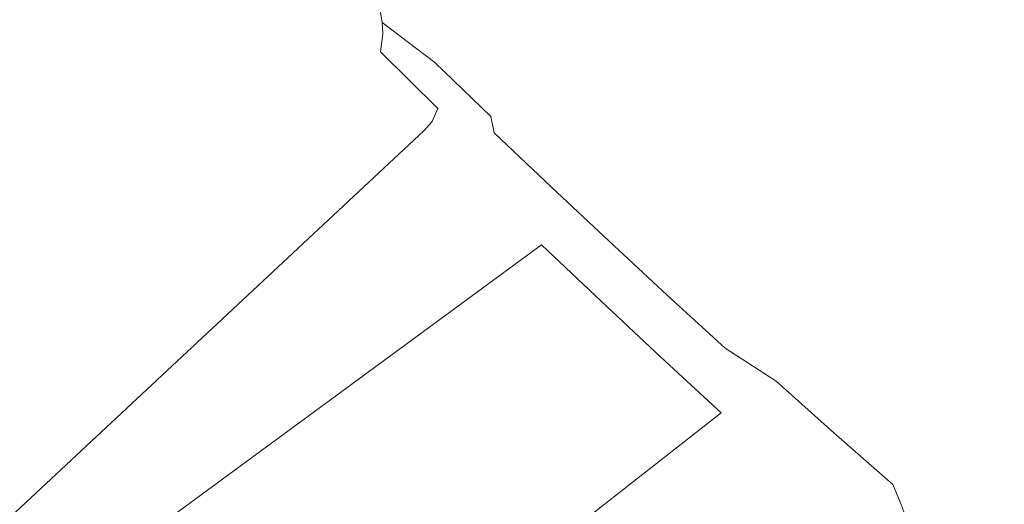
# Model space of a CAD drawing. Extents: x 0 to 1500, y -700 to 0.
# Drawn here: x 218 to 329, y -393 to -339 of the extents above; entities that cross this region are included whole.
import ezdxf

# ---------------------------------------------------------------- set-up
doc = ezdxf.new("R2010")
doc.units = 0
doc.header["$LTSCALE"] = 500
doc.header["$MEASUREMENT"] = 0
doc.layers.add('PRAKTIKA_CERAMIKA', color=7, linetype='Continuous')

msp = doc.modelspace()

# ---------------------------------------------------------------- linework, layer by layer
at = {"layer": 'PRAKTIKA_CERAMIKA', "lineweight": 0}
for points, invisible_edges in [([(237.61, -252.33, -439.94), (272.38, -341.2, -439.88), (238.84, -253.45, -439.94), (237.61, -252.33, -439.94)], 15), ([(272.38, -341.2, -439.88), (237.61, -252.33, -439.94), (266.77, -335.87, -439.88), (272.38, -341.2, -439.88)], 15), ([(238.84, -253.45, -439.94), (278.04, -346.47, -439.88), (240.09, -254.56, -439.94), (238.84, -253.45, -439.94)], 15), ([(278.04, -346.47, -439.88), (238.84, -253.45, -439.94), (272.38, -341.2, -439.88), (278.04, -346.47, -439.88)], 15), ([(278.04, -346.47, -439.88), (241.35, -255.65, -439.94), (240.09, -254.56, -439.94), (278.04, -346.47, -439.88)], 15), ([(283.73, -351.7, -439.88), (242.62, -256.72, -439.94), (241.35, -255.65, -439.94), (283.73, -351.7, -439.88)], 15), ([(241.35, -255.65, -439.94), (278.04, -346.47, -439.88), (283.73, -351.7, -439.88), (241.35, -255.65, -439.94)], 15), ([(242.62, -256.72, -439.94), (283.73, -351.7, -439.88), (289.45, -356.88, -439.88), (242.62, -256.72, -439.94)], 15), ([(242.62, -256.72, -439.94), (295.17, -362.02, -439.88), (243.89, -257.78, -439.94), (242.62, -256.72, -439.94)], 15), ([(295.17, -362.02, -439.88), (242.62, -256.72, -439.94), (289.45, -356.88, -439.88), (295.17, -362.02, -439.88)], 15), ([(295.17, -362.02, -439.88), (245.18, -258.83, -439.94), (243.89, -257.78, -439.94), (295.17, -362.02, -439.88)], 15), ([(245.18, -258.83, -439.94), (306.8, -372.2, -439.88), (246.48, -259.87, -439.94), (245.18, -258.83, -439.94)], 15), ([(306.8, -372.2, -439.88), (245.18, -258.83, -439.94), (300.94, -367.12, -439.88), (306.8, -372.2, -439.88)], 15), ([(245.18, -258.83, -439.94), (295.17, -362.02, -439.88), (300.94, -367.12, -439.88), (245.18, -258.83, -439.94)], 15), ([(306.8, -372.2, -439.88), (247.81, -260.9, -439.94), (246.48, -259.87, -439.94), (306.8, -372.2, -439.88)], 15), ([(247.81, -260.9, -439.94), (306.8, -372.2, -439.88), (312.78, -377.26, -439.88), (247.81, -260.9, -439.94)], 15), ([(247.81, -260.9, -439.94), (318.93, -382.33, -439.88), (249.17, -261.93, -439.94), (247.81, -260.9, -439.94)], 15), ([(318.93, -382.33, -439.88), (247.81, -260.9, -439.94), (312.78, -377.26, -439.88), (318.93, -382.33, -439.88)], 15), ([(249.17, -261.93, -439.94), (325.29, -387.42, -439.88), (250.57, -262.95, -439.94), (249.17, -261.93, -439.94)], 15), ([(325.29, -387.42, -439.88), (249.17, -261.93, -439.94), (318.93, -382.33, -439.88), (325.29, -387.42, -439.88)], 15), ([(325.29, -387.42, -439.88), (252.01, -263.97, -439.94), (250.57, -262.95, -439.94), (325.29, -387.42, -439.88)], 15), ([(331.89, -392.53, -439.88), (253.5, -265, -439.94), (252.01, -263.97, -439.94), (331.89, -392.53, -439.88)], 15), ([(252.01, -263.97, -439.94), (325.29, -387.42, -439.88), (331.89, -392.53, -439.88), (252.01, -263.97, -439.94)], 15), ([(338.77, -397.68, -439.88), (255.05, -266.03, -439.94), (253.5, -265, -439.94), (338.77, -397.68, -439.88)], 15), ([(253.5, -265, -439.94), (331.89, -392.53, -439.88), (338.77, -397.68, -439.88), (253.5, -265, -439.94)], 15), ([(255.05, -266.03, -439.94), (338.77, -397.68, -439.88), (345.98, -402.89, -439.88), (255.05, -266.03, -439.94)], 15), ([(345.98, -402.89, -439.88), (256.64, -267.06, -439.94), (255.05, -266.03, -439.94), (345.98, -402.89, -439.88)], 15), ([(256.64, -267.06, -439.94), (345.98, -402.89, -439.88), (353.47, -408.12, -439.88), (256.64, -267.06, -439.94)], 15), ([(353.47, -408.12, -439.88), (258.28, -268.08, -439.94), (256.64, -267.06, -439.94), (353.47, -408.12, -439.88)], 15), ([(361.19, -413.35, -439.88), (259.94, -269.1, -439.94), (258.28, -268.08, -439.94), (361.19, -413.35, -439.88)], 15), ([(258.28, -268.08, -439.94), (353.47, -408.12, -439.88), (361.19, -413.35, -439.88), (258.28, -268.08, -439.94)], 15), ([(259.94, -269.1, -439.94), (361.19, -413.35, -439.88), (369.08, -418.54, -439.88), (259.94, -269.1, -439.94)], 15), ([(369.08, -418.54, -439.88), (261.64, -270.09, -439.94), (259.94, -269.1, -439.94), (369.08, -418.54, -439.88)], 15), ([(261.64, -270.09, -439.94), (369.08, -418.54, -439.88), (377.12, -423.66, -439.88), (261.64, -270.09, -439.94)], 15), ([(377.12, -423.66, -439.88), (263.35, -271.07, -439.94), (261.64, -270.09, -439.94), (377.12, -423.66, -439.88)], 15), ([(263.35, -271.07, -439.94), (377.12, -423.66, -439.88), (385.24, -428.69, -439.88), (263.35, -271.07, -439.94)], 15), ([(385.24, -428.69, -439.88), (265.07, -272.01, -439.94), (263.35, -271.07, -439.94), (385.24, -428.69, -439.88)], 15), ([(393.4, -433.61, -439.88), (266.79, -272.93, -439.94), (265.07, -272.01, -439.94), (393.4, -433.61, -439.88)], 15), ([(265.07, -272.01, -439.94), (385.24, -428.69, -439.88), (393.4, -433.61, -439.88), (265.07, -272.01, -439.94)], 15), ([(401.56, -438.37, -439.88), (268.5, -273.8, -439.94), (266.79, -272.93, -439.94), (401.56, -438.37, -439.88)], 15), ([(266.79, -272.93, -439.94), (393.4, -433.61, -439.88), (401.56, -438.37, -439.88), (266.79, -272.93, -439.94)], 15), ([(409.66, -442.94, -439.88), (270.21, -274.65, -439.94), (268.5, -273.8, -439.94), (409.66, -442.94, -439.88)], 15), ([(268.5, -273.8, -439.94), (401.56, -438.37, -439.88), (409.66, -442.94, -439.88), (268.5, -273.8, -439.94)], 15), ([(270.21, -274.65, -439.94), (409.66, -442.94, -439.88), (417.7, -447.35, -439.88), (270.21, -274.65, -439.94)], 15), ([(417.7, -447.35, -439.88), (271.91, -275.45, -439.94), (270.21, -274.65, -439.94), (417.7, -447.35, -439.88)], 15), ([(425.7, -451.6, -439.88), (273.6, -276.22, -439.94), (271.91, -275.45, -439.94), (425.7, -451.6, -439.88)], 15), ([(271.91, -275.45, -439.94), (417.7, -447.35, -439.88), (425.7, -451.6, -439.88), (271.91, -275.45, -439.94)], 15), ([(273.6, -276.22, -439.94), (425.7, -451.6, -439.88), (433.65, -455.7, -439.88), (273.6, -276.22, -439.94)], 15), ([(433.65, -455.7, -439.88), (275.29, -276.96, -439.94), (273.6, -276.22, -439.94), (433.65, -455.7, -439.88)], 15), ([(441.54, -459.65, -439.88), (276.97, -277.67, -439.94), (275.29, -276.96, -439.94), (441.54, -459.65, -439.88)], 15), ([(275.29, -276.96, -439.94), (433.65, -455.7, -439.88), (441.54, -459.65, -439.88), (275.29, -276.96, -439.94)], 15), ([(276.97, -277.67, -439.94), (441.54, -459.65, -439.88), (449.39, -463.48, -439.88), (276.97, -277.67, -439.94)], 15), ([(449.39, -463.48, -439.88), (278.65, -278.36, -439.94), (276.97, -277.67, -439.94), (449.39, -463.48, -439.88)], 15), ([(457.2, -467.18, -439.88), (280.32, -279.02, -439.94), (278.65, -278.36, -439.94), (457.2, -467.18, -439.88)], 15), ([(278.65, -278.36, -439.94), (449.39, -463.48, -439.88), (457.2, -467.18, -439.88), (278.65, -278.36, -439.94)], 15), ([(280.32, -279.02, -439.94), (457.2, -467.18, -439.88), (464.95, -470.77, -439.88), (280.32, -279.02, -439.94)], 15), ([(464.95, -470.77, -439.88), (281.98, -279.65, -439.94), (280.32, -279.02, -439.94), (464.95, -470.77, -439.88)], 15), ([(472.67, -474.26, -439.88), (283.64, -280.26, -439.94), (281.98, -279.65, -439.94), (472.67, -474.26, -439.88)], 15), ([(281.98, -279.65, -439.94), (464.95, -470.77, -439.88), (472.67, -474.26, -439.88), (281.98, -279.65, -439.94)], 15), ([(283.64, -280.26, -439.94), (472.67, -474.26, -439.88), (480.34, -477.64, -439.88), (283.64, -280.26, -439.94)], 15), ([(480.34, -477.64, -439.88), (285.29, -280.84, -439.94), (283.64, -280.26, -439.94), (480.34, -477.64, -439.88)], 15), ([(285.29, -280.84, -439.94), (480.34, -477.64, -439.88), (487.98, -480.89, -439.88), (285.29, -280.84, -439.94)], 15), ([(487.98, -480.89, -439.88), (286.94, -281.39, -439.94), (285.29, -280.84, -439.94), (487.98, -480.89, -439.88)], 15), ([(286.94, -281.39, -439.94), (487.98, -480.89, -439.88), (495.6, -484.02, -439.88), (286.94, -281.39, -439.94)], 15), ([(495.6, -484.02, -439.88), (288.59, -281.91, -439.94), (286.94, -281.39, -439.94), (495.6, -484.02, -439.88)], 15), ([(503.19, -487, -439.88), (290.23, -282.4, -439.94), (288.59, -281.91, -439.94), (503.19, -487, -439.88)], 15), ([(288.59, -281.91, -439.94), (495.6, -484.02, -439.88), (503.19, -487, -439.88), (288.59, -281.91, -439.94)], 15), ([(290.23, -282.4, -439.94), (503.19, -487, -439.88), (510.77, -489.84, -439.88), (290.23, -282.4, -439.94)], 15), ([(510.77, -489.84, -439.88), (291.87, -282.85, -439.94), (290.23, -282.4, -439.94), (510.77, -489.84, -439.88)], 15), ([(291.87, -282.85, -439.94), (510.77, -489.84, -439.88), (518.33, -492.52, -439.88), (291.87, -282.85, -439.94)], 15), ([(518.33, -492.52, -439.88), (293.52, -283.27, -439.94), (291.87, -282.85, -439.94), (518.33, -492.52, -439.88)], 15), ([(525.89, -495.03, -439.88), (295.16, -283.66, -439.94), (293.52, -283.27, -439.94), (525.89, -495.03, -439.88)], 15), ([(293.52, -283.27, -439.94), (518.33, -492.52, -439.88), (525.89, -495.03, -439.88), (293.52, -283.27, -439.94)], 15), ([(295.16, -283.66, -439.94), (525.89, -495.03, -439.88), (533.45, -497.36, -439.88), (295.16, -283.66, -439.94)], 15), ([(533.45, -497.36, -439.88), (296.96, -284.01, -439.94), (295.16, -283.66, -439.94), (533.45, -497.36, -439.88)], 15), ([(296.96, -284.01, -439.94), (533.45, -497.36, -439.88), (541.89, -499.51, -439.88), (296.96, -284.01, -439.94)], 15), ([(541.89, -499.51, -439.88), (299.08, -284.31, -439.94), (296.96, -284.01, -439.94), (541.89, -499.51, -439.88)], 15), ([(552.1, -501.48, -439.88), (301.69, -284.58, -439.94), (299.08, -284.31, -439.94), (552.1, -501.48, -439.88)], 15), ([(299.08, -284.31, -439.94), (541.89, -499.51, -439.88), (552.1, -501.48, -439.88), (299.08, -284.31, -439.94)], 15), ([(301.69, -284.58, -439.94), (552.1, -501.48, -439.88), (564.96, -503.25, -439.88), (301.69, -284.58, -439.94)], 15), ([(564.96, -503.25, -439.88), (304.94, -284.81, -439.94), (301.69, -284.58, -439.94), (564.96, -503.25, -439.88)], 15), ([(304.94, -284.81, -439.94), (564.96, -503.25, -439.88), (581.35, -504.83, -439.88), (304.94, -284.81, -439.94)], 15), ([(581.35, -504.83, -439.88), (308.99, -285, -439.94), (304.94, -284.81, -439.94), (581.35, -504.83, -439.88)], 15), ([(602.15, -506.2, -439.88), (314, -285.15, -439.94), (308.99, -285, -439.94), (602.15, -506.2, -439.88)], 15), ([(308.99, -285, -439.94), (581.35, -504.83, -439.88), (602.15, -506.2, -439.88), (308.99, -285, -439.94)], 15), ([(628.24, -507.37, -439.88), (320.14, -285.25, -439.94), (314, -285.15, -439.94), (628.24, -507.37, -439.88)], 15), ([(314, -285.15, -439.94), (602.15, -506.2, -439.88), (628.24, -507.37, -439.88), (314, -285.15, -439.94)], 15), ([(660.52, -508.32, -439.88), (327.56, -285.32, -439.94), (320.14, -285.25, -439.94), (660.52, -508.32, -439.88)], 15), ([(320.14, -285.25, -439.94), (628.24, -507.37, -439.88), (660.52, -508.32, -439.88), (320.14, -285.25, -439.94)], 15), ([(327.56, -285.32, -439.94), (660.52, -508.32, -439.88), (699.86, -509.06, -439.88), (327.56, -285.32, -439.94)], 15), ([(699.86, -509.06, -439.88), (335.93, -285.34, -439.94), (327.56, -285.32, -439.94), (699.86, -509.06, -439.88)], 15), ([(221.54, -304.9, -414.99), (216.28, -298.42, -414.99), (164.98, -335.9, 0.32), (170.33, -344.1, 0.32)], 15), ([(221.54, -304.9, -414.99), (170.33, -344.1, 0.32), (227.04, -311.47, -414.99), (221.54, -304.9, -414.99)], 15), ([(170.33, -344.1, 0.32), (175.86, -352.29, 0.32), (232.76, -318.1, -414.99), (227.04, -311.47, -414.99)], 15), ([(175.86, -352.29, 0.32), (181.55, -360.43, 0.32), (238.66, -324.75, -414.99), (232.76, -318.1, -414.99)], 15), ([(238.66, -324.75, -414.99), (181.55, -360.43, 0.32), (187.4, -368.46, 0.32), (244.73, -331.38, -414.99)], 15), ([(261.22, -330.51, -439.88), (268.34, -340.47, -439.69), (266.77, -335.87, -439.88), (261.22, -330.51, -439.88)], 15), ([(268.34, -340.47, -439.69), (261.22, -330.51, -439.88), (262.56, -334.87, -439.69), (268.34, -340.47, -439.69)], 15), ([(250.93, -337.95, -414.99), (244.73, -331.38, -414.99), (187.4, -368.46, 0.32), (193.37, -376.34, 0.32)], 15), ([(252.86, -332.6, -436.31), (252.87, -333.82, -434.5), (258.99, -338.84, -436.31), (258.75, -337.23, -437.68)], 15), ([(252.55, -335.71, -429.38), (258.83, -342.12, -429.38), (259.07, -340.13, -434.5), (252.87, -333.82, -434.5)], 13), ([(258.99, -338.84, -436.31), (252.87, -333.82, -434.5), (259.07, -340.13, -434.5), (258.99, -338.84, -436.31)], 15), ([(263.6, -338.37, -439.3), (258.33, -335.16, -438.65), (264.37, -341.15, -438.65), (263.6, -338.37, -439.3)], 15), ([(258.75, -337.23, -437.68), (264.37, -341.15, -438.65), (258.33, -335.16, -438.65), (258.75, -337.23, -437.68)], 11), ([(262.56, -334.87, -439.69), (269.57, -344.16, -439.3), (268.34, -340.47, -439.69), (262.56, -334.87, -439.69)], 15), ([(269.57, -344.16, -439.3), (262.56, -334.87, -439.69), (263.6, -338.37, -439.3), (269.57, -344.16, -439.3)], 15), ([(252.55, -335.71, -429.38), (251.86, -337.02, -422.7), (258.18, -343.5, -422.7), (258.83, -342.12, -429.38)], 15), ([(268.34, -340.47, -439.69), (272.38, -341.2, -439.88), (266.77, -335.87, -439.88), (268.34, -340.47, -439.69)], 15), ([(258.18, -343.5, -422.7), (251.86, -337.02, -422.7), (250.93, -337.95, -414.99), (257.26, -344.47, -414.99)], 15), ([(258.75, -337.23, -437.68), (258.99, -338.84, -436.31), (264.9, -343.33, -437.68), (264.37, -341.15, -438.65)], 12), ([(257.26, -344.47, -414.99), (250.93, -337.95, -414.99), (193.37, -376.34, 0.32), (199.48, -384.08, 0.32)], 15), ([(258.99, -338.84, -436.31), (259.07, -340.13, -434.5), (265.22, -345.04, -436.31), (264.9, -343.33, -437.68)], 14), ([(264.37, -341.15, -438.65), (269.57, -344.16, -439.3), (263.6, -338.37, -439.3), (264.37, -341.15, -438.65)], 15), ([(258.83, -342.12, -429.38), (265.21, -348.49, -429.38), (265.36, -346.4, -434.5), (259.07, -340.13, -434.5)], 15), ([(265.22, -345.04, -436.31), (259.07, -340.13, -434.5), (265.36, -346.4, -434.5), (265.22, -345.04, -436.31)], 15), ([(269.57, -344.16, -439.3), (264.37, -341.15, -438.65), (270.49, -347.09, -438.65), (269.57, -344.16, -439.3)], 15), ([(264.9, -343.33, -437.68), (270.49, -347.09, -438.65), (264.37, -341.15, -438.65), (264.9, -343.33, -437.68)], 15), ([(269.57, -344.16, -439.3), (274.19, -346.03, -439.69), (268.34, -340.47, -439.69), (269.57, -344.16, -439.3)], 15), ([(272.38, -341.2, -439.88), (268.34, -340.47, -439.69), (274.19, -346.03, -439.69), (272.38, -341.2, -439.88)], 15), ([(258.83, -342.12, -429.38), (258.18, -343.5, -422.7), (264.6, -349.93, -422.7), (265.21, -348.49, -429.38)], 3), ([(274.19, -346.03, -439.69), (278.04, -346.47, -439.88), (272.38, -341.2, -439.88), (274.19, -346.03, -439.69)], 15), ([(270.49, -347.09, -438.65), (264.9, -343.33, -437.68), (271.14, -349.38, -437.68), (270.49, -347.09, -438.65)], 13), ([(265.22, -345.04, -436.31), (271.14, -349.38, -437.68), (264.9, -343.33, -437.68), (265.22, -345.04, -436.31)], 15), ([(205.71, -391.68, 0.32), (257.26, -344.47, -414.99), (199.48, -384.08, 0.32), (205.71, -391.68, 0.32)], 15), ([(205.71, -391.68, 0.32), (212.08, -399.16, 0.32), (263.69, -350.93, -414.99), (257.26, -344.47, -414.99)], 13), ([(263.69, -350.93, -414.99), (264.6, -349.93, -422.7), (258.18, -343.5, -422.7), (257.26, -344.47, -414.99)], 15), ([(274.19, -346.03, -439.69), (269.57, -344.16, -439.3), (275.61, -349.91, -439.3), (274.19, -346.03, -439.69)], 15), ([(276.68, -352.98, -438.65), (269.57, -344.16, -439.3), (270.49, -347.09, -438.65), (276.68, -352.98, -438.65)], 15), ([(269.57, -344.16, -439.3), (276.68, -352.98, -438.65), (275.61, -349.91, -439.3), (269.57, -344.16, -439.3)], 15), ([(265.22, -345.04, -436.31), (265.36, -346.4, -434.5), (271.54, -351.18, -436.31), (271.14, -349.38, -437.68)], 11), ([(265.36, -346.4, -434.5), (265.21, -348.49, -429.38), (271.68, -354.8, -429.38), (271.75, -352.61, -434.5)], 15), ([(271.54, -351.18, -436.31), (265.36, -346.4, -434.5), (271.75, -352.61, -434.5), (271.54, -351.18, -436.31)], 15), ([(275.61, -349.91, -439.3), (280.09, -351.53, -439.69), (274.19, -346.03, -439.69), (275.61, -349.91, -439.3)], 15), ([(278.04, -346.47, -439.88), (274.19, -346.03, -439.69), (280.09, -351.53, -439.69), (278.04, -346.47, -439.88)], 15), ([(280.09, -351.53, -439.69), (283.73, -351.7, -439.88), (278.04, -346.47, -439.88), (280.09, -351.53, -439.69)], 15), ([(277.44, -355.39, -437.68), (270.49, -347.09, -438.65), (271.14, -349.38, -437.68), (277.44, -355.39, -437.68)], 15), ([(270.49, -347.09, -438.65), (277.44, -355.39, -437.68), (276.68, -352.98, -438.65), (270.49, -347.09, -438.65)], 15), ([(265.21, -348.49, -429.38), (264.6, -349.93, -422.7), (271.11, -356.31, -422.7), (271.68, -354.8, -429.38)], 15), ([(270.21, -357.35, -414.99), (271.11, -356.31, -422.7), (264.6, -349.93, -422.7), (263.69, -350.93, -414.99)], 11), ([(277.93, -357.28, -436.31), (271.14, -349.38, -437.68), (271.54, -351.18, -436.31), (277.93, -357.28, -436.31)], 11), ([(271.14, -349.38, -437.68), (277.93, -357.28, -436.31), (277.44, -355.39, -437.68), (271.14, -349.38, -437.68)], 15), ([(280.09, -351.53, -439.69), (275.61, -349.91, -439.3), (281.71, -355.6, -439.3), (280.09, -351.53, -439.69)], 15), ([(282.92, -358.83, -438.65), (275.61, -349.91, -439.3), (276.68, -352.98, -438.65), (282.92, -358.83, -438.65)], 15), ([(275.61, -349.91, -439.3), (282.92, -358.83, -438.65), (281.71, -355.6, -439.3), (275.61, -349.91, -439.3)], 15), ([(270.21, -357.35, -414.99), (263.69, -350.93, -414.99), (212.08, -399.16, 0.32), (218.58, -406.51, 0.32)], 15), ([(278.2, -358.78, -434.5), (277.93, -357.28, -436.31), (271.54, -351.18, -436.31), (271.75, -352.61, -434.5)], 15), ([(281.71, -355.6, -439.3), (286.03, -357, -439.69), (280.09, -351.53, -439.69), (281.71, -355.6, -439.3)], 15), ([(283.73, -351.7, -439.88), (280.09, -351.53, -439.69), (286.03, -357, -439.69), (283.73, -351.7, -439.88)], 15), ([(286.03, -357, -439.69), (289.45, -356.88, -439.88), (283.73, -351.7, -439.88), (286.03, -357, -439.69)], 15), ([(271.68, -354.8, -429.38), (278.22, -361.07, -429.38), (278.2, -358.78, -434.5), (271.75, -352.61, -434.5)], 15), ([(283.8, -361.35, -437.68), (276.68, -352.98, -438.65), (277.44, -355.39, -437.68), (283.8, -361.35, -437.68)], 15), ([(276.68, -352.98, -438.65), (283.8, -361.35, -437.68), (282.92, -358.83, -438.65), (276.68, -352.98, -438.65)], 15), ([(271.11, -356.31, -422.7), (277.7, -362.63, -422.7), (278.22, -361.07, -429.38), (271.68, -354.8, -429.38)], 15), ([(284.37, -363.33, -436.31), (277.44, -355.39, -437.68), (277.93, -357.28, -436.31), (284.37, -363.33, -436.31)], 15), ([(277.44, -355.39, -437.68), (284.37, -363.33, -436.31), (283.8, -361.35, -437.68), (277.44, -355.39, -437.68)], 15), ([(276.81, -363.71, -414.99), (277.7, -362.63, -422.7), (271.11, -356.31, -422.7), (270.21, -357.35, -414.99)], 15), ([(286.03, -357, -439.69), (281.71, -355.6, -439.3), (287.84, -361.25, -439.3), (286.03, -357, -439.69)], 15), ([(289.2, -364.63, -438.65), (281.71, -355.6, -439.3), (282.92, -358.83, -438.65), (289.2, -364.63, -438.65)], 15), ([(281.71, -355.6, -439.3), (289.2, -364.63, -438.65), (287.84, -361.25, -439.3), (281.71, -355.6, -439.3)], 15), ([(270.21, -357.35, -414.99), (218.58, -406.51, 0.32), (276.81, -363.71, -414.99), (270.21, -357.35, -414.99)], 13), ([(284.71, -364.9, -434.5), (284.37, -363.33, -436.31), (277.93, -357.28, -436.31), (278.2, -358.78, -434.5)], 13), ([(291.99, -362.41, -439.69), (289.45, -356.88, -439.88), (286.03, -357, -439.69), (287.84, -361.25, -439.3)], 15), ([(289.45, -356.88, -439.88), (297.95, -367.78, -439.69), (295.17, -362.02, -439.88), (289.45, -356.88, -439.88)], 15), ([(297.95, -367.78, -439.69), (289.45, -356.88, -439.88), (291.99, -362.41, -439.69), (297.95, -367.78, -439.69)], 15), ([(278.2, -358.78, -434.5), (278.22, -361.07, -429.38), (284.81, -367.3, -429.38), (284.71, -364.9, -434.5)], 15), ([(290.19, -367.27, -437.68), (282.92, -358.83, -438.65), (283.8, -361.35, -437.68), (290.19, -367.27, -437.68)], 15), ([(282.92, -358.83, -438.65), (290.19, -367.27, -437.68), (289.2, -364.63, -438.65), (282.92, -358.83, -438.65)], 15), ([(277.7, -362.63, -422.7), (284.34, -368.92, -422.7), (284.81, -367.3, -429.38), (278.22, -361.07, -429.38)], 15), ([(290.85, -369.34, -436.31), (283.8, -361.35, -437.68), (284.37, -363.33, -436.31), (290.85, -369.34, -436.31)], 15), ([(283.8, -361.35, -437.68), (290.85, -369.34, -436.31), (290.19, -367.27, -437.68), (283.8, -361.35, -437.68)], 15), ([(291.99, -362.41, -439.69), (287.84, -361.25, -439.3), (293.98, -366.86, -439.3), (291.99, -362.41, -439.69)], 15), ([(295.5, -370.38, -438.65), (287.84, -361.25, -439.3), (289.2, -364.63, -438.65), (295.5, -370.38, -438.65)], 15), ([(287.84, -361.25, -439.3), (295.5, -370.38, -438.65), (293.98, -366.86, -439.3), (287.84, -361.25, -439.3)], 15), ([(295.17, -362.02, -439.88), (303.97, -373.11, -439.69), (300.94, -367.12, -439.88), (295.17, -362.02, -439.88)], 15), ([(303.97, -373.11, -439.69), (295.17, -362.02, -439.88), (297.95, -367.78, -439.69), (303.97, -373.11, -439.69)], 15), ([(283.47, -370.02, -414.99), (284.34, -368.92, -422.7), (277.7, -362.63, -422.7), (276.81, -363.71, -414.99)], 7), ([(291.99, -362.41, -439.69), (300.14, -372.41, -439.3), (297.95, -367.78, -439.69), (291.99, -362.41, -439.69)], 15), ([(300.14, -372.41, -439.3), (291.99, -362.41, -439.69), (293.98, -366.86, -439.3), (300.14, -372.41, -439.3)], 15), ([(218.58, -406.51, 0.32), (225.23, -413.74, 0.32), (283.47, -370.02, -414.99), (276.81, -363.71, -414.99)], 15), ([(291.25, -370.98, -434.5), (290.85, -369.34, -436.31), (284.37, -363.33, -436.31), (284.71, -364.9, -434.5)], 13), ([(284.81, -367.3, -429.38), (291.45, -373.47, -429.38), (291.25, -370.98, -434.5), (284.71, -364.9, -434.5)], 15), ([(296.6, -373.14, -437.68), (289.2, -364.63, -438.65), (290.19, -367.27, -437.68), (296.6, -373.14, -437.68)], 15), ([(289.2, -364.63, -438.65), (296.6, -373.14, -437.68), (295.5, -370.38, -438.65), (289.2, -364.63, -438.65)], 15), ([(284.81, -367.3, -429.38), (284.34, -368.92, -422.7), (291.02, -375.16, -422.7), (291.45, -373.47, -429.38)], 15), ([(297.36, -375.3, -436.31), (290.19, -367.27, -437.68), (290.85, -369.34, -436.31), (297.36, -375.3, -436.31)], 15), ([(290.19, -367.27, -437.68), (297.36, -375.3, -436.31), (296.6, -373.14, -437.68), (290.19, -367.27, -437.68)], 15), ([(295.5, -370.38, -438.65), (300.14, -372.41, -439.3), (293.98, -366.86, -439.3), (295.5, -370.38, -438.65)], 15), ([(300.94, -367.12, -439.88), (310.07, -378.42, -439.69), (306.8, -372.2, -439.88), (300.94, -367.12, -439.88)], 15), ([(310.07, -378.42, -439.69), (300.94, -367.12, -439.88), (303.97, -373.11, -439.69), (310.07, -378.42, -439.69)], 15), ([(297.95, -367.78, -439.69), (306.35, -377.93, -439.3), (303.97, -373.11, -439.69), (297.95, -367.78, -439.69)], 15), ([(306.35, -377.93, -439.3), (297.95, -367.78, -439.69), (300.14, -372.41, -439.3), (306.35, -377.93, -439.3)], 15), ([(290.17, -376.29, -414.99), (291.02, -375.16, -422.7), (284.34, -368.92, -422.7), (283.47, -370.02, -414.99)], 15), ([(297.82, -377.01, -434.5), (297.36, -375.3, -436.31), (290.85, -369.34, -436.31), (291.25, -370.98, -434.5)], 13), ([(225.23, -413.74, 0.32), (232, -420.87, 0.32), (290.17, -376.29, -414.99), (283.47, -370.02, -414.99)], 11), ([(300.14, -372.41, -439.3), (295.5, -370.38, -438.65), (301.81, -376.09, -438.65), (300.14, -372.41, -439.3)], 15), ([(296.6, -373.14, -437.68), (301.81, -376.09, -438.65), (295.5, -370.38, -438.65), (296.6, -373.14, -437.68)], 15), ([(291.45, -373.47, -429.38), (298.11, -379.61, -429.38), (297.82, -377.01, -434.5), (291.25, -370.98, -434.5)], 15), ([(301.81, -376.09, -438.65), (306.35, -377.93, -439.3), (300.14, -372.41, -439.3), (301.81, -376.09, -438.65)], 15), ([(306.8, -372.2, -439.88), (316.3, -383.72, -439.69), (312.78, -377.26, -439.88), (306.8, -372.2, -439.88)], 15), ([(316.3, -383.72, -439.69), (306.8, -372.2, -439.88), (310.07, -378.42, -439.69), (316.3, -383.72, -439.69)], 15), ([(291.45, -373.47, -429.38), (291.02, -375.16, -422.7), (297.73, -381.35, -422.7), (298.11, -379.61, -429.38)], 15), ([(301.81, -376.09, -438.65), (296.6, -373.14, -437.68), (303.03, -378.97, -437.68), (301.81, -376.09, -438.65)], 15), ([(297.36, -375.3, -436.31), (303.03, -378.97, -437.68), (296.6, -373.14, -437.68), (297.36, -375.3, -436.31)], 15), ([(303.97, -373.11, -439.69), (312.65, -383.43, -439.3), (310.07, -378.42, -439.69), (303.97, -373.11, -439.69)], 15), ([(312.65, -383.43, -439.3), (303.97, -373.11, -439.69), (306.35, -377.93, -439.3), (312.65, -383.43, -439.3)], 15), ([(296.9, -382.52, -414.99), (297.73, -381.35, -422.7), (291.02, -375.16, -422.7), (290.17, -376.29, -414.99)], 7), ([(290.17, -376.29, -414.99), (232, -420.87, 0.32), (238.92, -427.9, 0.32), (296.9, -382.52, -414.99)], 11), ([(297.36, -375.3, -436.31), (297.82, -377.01, -434.5), (303.86, -381.22, -436.31), (303.03, -378.97, -437.68)], 7), ([(306.35, -377.93, -439.3), (301.81, -376.09, -438.65), (308.17, -381.76, -438.65), (306.35, -377.93, -439.3)], 15), ([(303.03, -378.97, -437.68), (308.17, -381.76, -438.65), (301.81, -376.09, -438.65), (303.03, -378.97, -437.68)], 15), ([(297.82, -377.01, -434.5), (298.11, -379.61, -429.38), (304.77, -385.7, -429.38), (304.39, -383, -434.5)], 15), ([(303.86, -381.22, -436.31), (297.82, -377.01, -434.5), (304.39, -383, -434.5), (303.86, -381.22, -436.31)], 15), ([(316.3, -383.72, -439.69), (318.93, -382.33, -439.88), (312.78, -377.26, -439.88), (316.3, -383.72, -439.69)], 15), ([(308.17, -381.76, -438.65), (312.65, -383.43, -439.3), (306.35, -377.93, -439.3), (308.17, -381.76, -438.65)], 15), ([(310.07, -378.42, -439.69), (319.08, -388.92, -439.3), (316.3, -383.72, -439.69), (310.07, -378.42, -439.69)], 15), ([(319.08, -388.92, -439.3), (310.07, -378.42, -439.69), (312.65, -383.43, -439.3), (319.08, -388.92, -439.3)], 15), ([(298.11, -379.61, -429.38), (297.73, -381.35, -422.7), (304.44, -387.5, -422.7), (304.77, -385.7, -429.38)], 15), ([(308.17, -381.76, -438.65), (303.03, -378.97, -437.68), (309.5, -384.76, -437.68), (308.17, -381.76, -438.65)], 13), ([(303.86, -381.22, -436.31), (309.5, -384.76, -437.68), (303.03, -378.97, -437.68), (303.86, -381.22, -436.31)], 15), ([(304.44, -387.5, -422.7), (297.73, -381.35, -422.7), (296.9, -382.52, -414.99), (303.64, -388.7, -414.99)], 15), ([(303.86, -381.22, -436.31), (304.39, -383, -434.5), (310.42, -387.1, -436.31), (309.5, -384.76, -437.68)], 15), ([(312.65, -383.43, -439.3), (308.17, -381.76, -438.65), (314.62, -387.41, -438.65), (312.65, -383.43, -439.3)], 15), ([(309.5, -384.76, -437.68), (314.62, -387.41, -438.65), (308.17, -381.76, -438.65), (309.5, -384.76, -437.68)], 15), ([(238.92, -427.9, 0.32), (245.98, -434.84, 0.32), (303.64, -388.7, -414.99), (296.9, -382.52, -414.99)], 15), ([(322.71, -389.02, -439.69), (318.93, -382.33, -439.88), (316.3, -383.72, -439.69), (319.08, -388.92, -439.3)], 15), ([(322.71, -389.02, -439.69), (325.29, -387.42, -439.88), (318.93, -382.33, -439.88), (322.71, -389.02, -439.69)], 15), ([(310.42, -387.1, -436.31), (304.39, -383, -434.5), (311.02, -388.96, -434.5), (310.42, -387.1, -436.31)], 15), ([(304.39, -383, -434.5), (304.77, -385.7, -429.38), (311.49, -391.77, -429.38), (311.02, -388.96, -434.5)], 15), ([(314.62, -387.41, -438.65), (319.08, -388.92, -439.3), (312.65, -383.43, -439.3), (314.62, -387.41, -438.65)], 15), ([(310.42, -387.1, -436.31), (316.07, -390.53, -437.68), (309.5, -384.76, -437.68), (310.42, -387.1, -436.31)], 13), ([(314.62, -387.41, -438.65), (309.5, -384.76, -437.68), (316.07, -390.53, -437.68), (314.62, -387.41, -438.65)], 15), ([(304.77, -385.7, -429.38), (304.44, -387.5, -422.7), (311.21, -393.63, -422.7), (311.49, -391.77, -429.38)], 15), ([(310.42, -387.1, -436.31), (311.02, -388.96, -434.5), (317.08, -392.97, -436.31), (316.07, -390.53, -437.68)], 11), ([(311.21, -393.63, -422.7), (304.44, -387.5, -422.7), (303.64, -388.7, -414.99), (310.43, -394.85, -414.99)], 15), ([(319.08, -388.92, -439.3), (314.62, -387.41, -438.65), (321.21, -393.05, -438.65), (319.08, -388.92, -439.3)], 15), ([(316.07, -390.53, -437.68), (321.21, -393.05, -438.65), (314.62, -387.41, -438.65), (316.07, -390.53, -437.68)], 15), ([(329.34, -394.34, -439.69), (325.29, -387.42, -439.88), (322.71, -389.02, -439.69), (325.7, -394.41, -439.3)], 15), ([(329.34, -394.34, -439.69), (331.89, -392.53, -439.88), (325.29, -387.42, -439.88), (329.34, -394.34, -439.69)], 15), ([(303.64, -388.7, -414.99), (245.98, -434.84, 0.32), (253.22, -441.7, 0.32), (310.43, -394.85, -414.99)], 15), ([(311.02, -388.96, -434.5), (311.49, -391.77, -429.38), (318.32, -397.81, -429.38), (317.75, -394.9, -434.5)], 15), ([(317.08, -392.97, -436.31), (311.02, -388.96, -434.5), (317.75, -394.9, -434.5), (317.08, -392.97, -436.31)], 11), ([(322.71, -389.02, -439.69), (319.08, -388.92, -439.3), (325.7, -394.41, -439.3), (322.71, -389.02, -439.69)], 15), ([(327.99, -398.69, -438.65), (319.08, -388.92, -439.3), (321.21, -393.05, -438.65), (327.99, -398.69, -438.65)], 15), ([(319.08, -388.92, -439.3), (327.99, -398.69, -438.65), (325.7, -394.41, -439.3), (319.08, -388.92, -439.3)], 15), ([(321.21, -393.05, -438.65), (316.07, -390.53, -437.68), (322.78, -396.29, -437.68), (321.21, -393.05, -438.65)], 15), ([(317.08, -392.97, -436.31), (322.78, -396.29, -437.68), (316.07, -390.53, -437.68), (317.08, -392.97, -436.31)], 15), ([(311.49, -391.77, -429.38), (311.21, -393.63, -422.7), (318.09, -399.73, -422.7), (318.32, -397.81, -429.38)], 15)]:
    msp.add_3dface(points, dxfattribs=dict(at, invisible_edges=invisible_edges))

doc.saveas('drawing.dxf')
